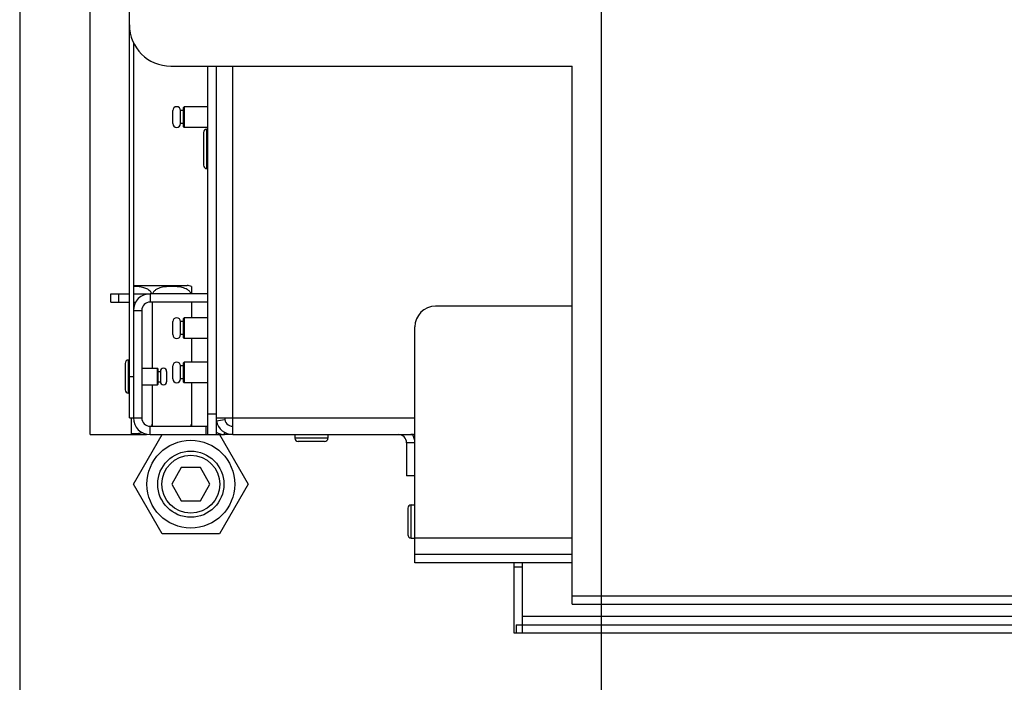
# Model space of a CAD drawing. Units: millimetres. Extents: x 0 to 7000, y 0 to 4950.
# Drawn here: x 480 to 718, y 1623 to 1784 of the extents above; entities that cross this region are included whole.
import ezdxf
from ezdxf.enums import TextEntityAlignment as Align

# ---------------------------------------------------------------- set-up
doc = ezdxf.new("R2010")
doc.units = ezdxf.units.MM
doc.header["$LTSCALE"] = 385
doc.layers.get('0').update_dxf_attribs({"linetype": 'CONTINUOUS'})
for name, color, linetype in [('BLKNGL-4_0X12-AL-ST-ELVZTEKEN', 7, 'CONTINUOUS'), ('BLKNGL-4_0X9_5-AL-ST-ELVZTEKEN', 7, 'CONTINUOUS'), ('DIN7337A-4_0X7_0-AL-ST-ELVTEKEN', 7, 'CONTINUOUS'), ('DIN7337A-5X10-ST-ST-ELVZTEKEN', 7, 'CONTINUOUS'), ('DIN914-M16X100TEKEN', 7, 'CONTINUOUS'), ('INC-11508008348-2DMAAT', 7, 'CONTINUOUS'), ('P002A11508048TEKEN', 7, 'CONTINUOUS'), ('P008A00008048TEKEN', 7, 'CONTINUOUS'), ('P011A11500048TEKEN', 7, 'CONTINUOUS'), ('P013A11500000TEKEN', 7, 'CONTINUOUS'), ('P043A00000048TEKEN', 7, 'CONTINUOUS'), ('P058A00000000TEKEN', 7, 'CONTINUOUS'), ('P148A00008300TEKEN', 7, 'CONTINUOUS'), ('P301A00008048TEKEN', 7, 'CONTINUOUS'), ('P303A11500048TEKEN', 7, 'CONTINUOUS'), ('P424I00008300TEKEN', 7, 'CONTINUOUS'), ('ZSKNTVM-M12-STAALTEKEN', 7, 'CONTINUOUS'), ('ZSKNTVM-M16-STAALTEKEN', 7, 'CONTINUOUS')]:
    doc.layers.add(name, color=color, linetype=linetype)
doc.styles.add('TEXTSTYLE_2', font='ar_wgl_b.ttf')
doc.dimstyles.new('DIMSTYLE_3', dxfattribs={"dimtxt": 50, "dimasz": 50, "dimexe": 0.6, "dimexo": 0.6, "dimgap": 0.75, "dimtad": 1, "dimdec": 0, "dimdsep": 46, "dimtxsty": 'TEXTSTYLE_2', "dimblk": '_FILLED', "dimblk1": '_FILLED', "dimblk2": '_FILLED', "dimcen": 0.09, "dimazin": 2, "dimtp": 0.2, "dimtm": 0.2, "dimtfac": 1, "dimtdec": 0, "dimtofl": 0, "dimtmove": 0, "dimatfit": 3, "dimldrblk": '_FILLED', "dimfxl": 0, "dimtolj": 1, "dimarcsym": 0})

# ---------------------------------------------------------------- blocks, each defined once
blk = doc.blocks.new('_FILLED')
at = {"color": 0, "linetype": 'ByBlock'}
blk.add_solid([(0, 0), (-1, 0.2), (-1, -0.2)], dxfattribs=at)
blk = doc.blocks.new('*D12')
at = {"layer": 'INC-11508008348-2DMAAT', "color": 1, "linetype": 'Continuous'}
for p, q in [((620.47, 2026.31), (620.47, 1491.98)), ((821.79, 2026.31), (821.79, 1491.98)), ((620.47, 1501.98), (721.13, 1501.98)), ((821.79, 1501.98), (721.13, 1501.98))]:
    blk.add_line(p, q, dxfattribs=at)
at = {"layer": 'INC-11508008348-2DMAAT', "color": 1, "linetype": 'Continuous', "xscale": 50, "yscale": 50, "zscale": 50, "rotation": 180}
blk.add_blockref('_FILLED', (620.47, 1501.98), dxfattribs=at)
at = {"layer": 'INC-11508008348-2DMAAT', "color": 1, "linetype": 'Continuous', "xscale": 50, "yscale": 50, "zscale": 50}
blk.add_blockref('_FILLED', (821.79, 1501.98), dxfattribs=at)
at = {"layer": 'INC-11508008348-2DMAAT', "color": 1, "linetype": 'Continuous', "style": 'TEXTSTYLE_2', "width": 1.087732}
blk.add_text('201', height=50, dxfattribs=at).set_placement((662.86, 1514.48), (779.4, 1514.48), align=Align.FIT)
blk = doc.blocks.new('*D16')
at = {"layer": 'INC-11508008348-2DMAAT', "color": 1, "linetype": 'Continuous'}
for p, q in [((479.97, 2153.31), (479.97, 1491.98)), ((620.47, 2026.31), (620.47, 1491.98)), ((479.97, 1501.98), (550.22, 1501.98)), ((620.47, 1501.98), (550.22, 1501.98))]:
    blk.add_line(p, q, dxfattribs=at)
at = {"layer": 'INC-11508008348-2DMAAT', "color": 1, "linetype": 'Continuous', "xscale": 50, "yscale": 50, "zscale": 50, "rotation": 180}
blk.add_blockref('_FILLED', (479.97, 1501.98), dxfattribs=at)
at = {"layer": 'INC-11508008348-2DMAAT', "color": 1, "linetype": 'Continuous', "xscale": 50, "yscale": 50, "zscale": 50}
blk.add_blockref('_FILLED', (620.47, 1501.98), dxfattribs=at)
at = {"layer": 'INC-11508008348-2DMAAT', "color": 1, "linetype": 'Continuous', "style": 'TEXTSTYLE_2', "width": 1.193853}
blk.add_text('141', height=50, dxfattribs=at).set_placement((491.95, 1514.48), (608.49, 1514.48), align=Align.FIT)

msp = doc.modelspace()

# ---------------------------------------------------------------- linework, layer by layer
at = {"layer": 'BLKNGL-4_0X12-AL-ST-ELVZTEKEN', "color": 5, "linetype": 'Continuous'}
for p, q in [((546.467, 1683.314), (546.467, 1682.414)), ((554.467, 1682.414), (546.467, 1682.414)), ((554.467, 1683.314), (554.467, 1682.414)), ((553.667, 1681.614), (547.267, 1681.614))]:
    msp.add_line(p, q, dxfattribs=at)
for centre, start, end in [((547.267, 1682.414), 180, 270), ((553.667, 1682.414), 270, 360)]:
    msp.add_arc(centre, 0.8, start, end, dxfattribs=at)
at = {"layer": 'BLKNGL-4_0X9_5-AL-ST-ELVZTEKEN', "color": 5, "linetype": 'Continuous'}
for p, q in [((574.567, 1658.314), (574.567, 1666.314)), ((574.567, 1666.314), (575.467, 1666.314)), ((573.767, 1665.514), (573.767, 1659.114)), ((574.567, 1658.314), (575.467, 1658.314))]:
    msp.add_line(p, q, dxfattribs=at)
for centre, start, end in [((574.567, 1665.514), 90, 180), ((574.567, 1659.114), 180, 270)]:
    msp.add_arc(centre, 0.8, start, end, dxfattribs=at)
at = {"layer": 'DIN7337A-4_0X7_0-AL-ST-ELVTEKEN', "color": 5, "linetype": 'Continuous'}
for p, q in [((505.467, 1700.514), (505.467, 1694.114)), ((506.267, 1693.314), (506.267, 1701.314)), ((506.267, 1701.314), (506.467, 1701.314)), ((509.467, 1699.314), (513.267, 1699.314)), ((513.267, 1695.314), (513.267, 1699.314)), ((513.467, 1699.114), (513.267, 1699.314)), ((513.467, 1695.514), (513.467, 1699.114)), ((513.467, 1698.564), (513.967, 1698.564)), ((513.967, 1698.564), (513.967, 1696.064)), ((515.467, 1698.564), (515.467, 1696.064)), ((509.467, 1695.314), (513.267, 1695.314)), ((513.467, 1695.514), (513.267, 1695.314)), ((513.467, 1696.064), (513.967, 1696.064)), ((506.267, 1693.314), (506.467, 1693.314))]:
    msp.add_line(p, q, dxfattribs=at)
for centre, radius, start, end in [((506.267, 1700.514), 0.8, 90, 180), ((514.717, 1698.564), 0.75, 0, 180), ((514.717, 1696.064), 0.75, 180, 360), ((506.267, 1694.114), 0.8, 180, 270)]:
    msp.add_arc(centre, radius, start, end, dxfattribs=at)
at = {"layer": 'DIN7337A-5X10-ST-ST-ELVZTEKEN', "color": 5, "linetype": 'Continuous'}
for p, q in [((516.967, 1758.459), (516.967, 1761.584)), ((518.842, 1758.459), (518.842, 1761.584)), ((519.467, 1761.584), (518.842, 1761.584)), ((519.467, 1762.272), (519.717, 1762.522)), ((519.467, 1762.272), (519.467, 1757.772)), ((519.717, 1762.522), (519.717, 1757.522)), ((525.467, 1762.522), (519.717, 1762.522)), ((519.467, 1758.459), (518.842, 1758.459)), ((519.467, 1757.772), (519.717, 1757.522)), ((525.467, 1757.522), (519.717, 1757.522)), ((524.367, 1756.264), (524.367, 1748.364)), ((525.167, 1747.564), (525.167, 1757.064)), ((525.167, 1757.064), (525.467, 1757.064)), ((525.167, 1747.564), (525.467, 1747.564)), ((519.467, 1711.271), (519.717, 1711.521)), ((519.467, 1711.271), (519.467, 1706.771)), ((519.717, 1711.521), (519.717, 1706.521)), ((525.467, 1711.521), (519.717, 1711.521)), ((516.967, 1707.458), (516.967, 1710.583)), ((518.842, 1707.458), (518.842, 1710.583)), ((519.467, 1710.583), (518.842, 1710.583)), ((519.467, 1707.458), (518.842, 1707.458)), ((519.467, 1706.771), (519.717, 1706.521)), ((525.467, 1706.521), (519.717, 1706.521)), ((516.967, 1696.751), (516.967, 1699.876)), ((518.842, 1696.751), (518.842, 1699.876)), ((519.467, 1699.876), (518.842, 1699.876)), ((519.467, 1700.564), (519.717, 1700.814)), ((519.467, 1700.564), (519.467, 1696.064)), ((519.717, 1700.814), (519.717, 1695.814)), ((525.467, 1700.814), (519.717, 1700.814)), ((519.467, 1696.751), (518.842, 1696.751)), ((519.467, 1696.064), (519.717, 1695.814)), ((525.467, 1695.814), (519.717, 1695.814))]:
    msp.add_line(p, q, dxfattribs=at)
for centre, radius, start, end in [((517.905, 1761.584), 0.938, 0, 180), ((517.905, 1758.459), 0.938, 180, 360), ((525.167, 1756.264), 0.8, 90, 180), ((525.167, 1748.364), 0.8, 180, 270), ((517.905, 1710.583), 0.938, 0, 180), ((517.905, 1707.458), 0.938, 180, 360), ((517.905, 1699.876), 0.938, 0, 180), ((517.905, 1696.751), 0.938, 180, 360)]:
    msp.add_arc(centre, radius, start, end, dxfattribs=at)
at = {"layer": 'DIN914-M16X100TEKEN', "color": 5, "linetype": 'Continuous'}
for p, q in [((519.014, 1675.314), (516.705, 1671.314)), ((523.633, 1675.314), (519.014, 1675.314)), ((525.943, 1671.314), (523.633, 1675.314)), ((516.705, 1671.314), (519.014, 1667.314)), ((523.633, 1667.314), (525.943, 1671.314)), ((519.014, 1667.314), (523.633, 1667.314))]:
    msp.add_line(p, q, dxfattribs=at)
for radius in [8, 7]:
    msp.add_circle((521.324, 1671.314), radius, dxfattribs=at)
at = {"layer": 'P002A11508048TEKEN', "color": 5, "linetype": 'Continuous'}
msp.add_line((527.467, 1683.314), (529.467, 1683.314), dxfattribs=at)
at = {"layer": 'P008A00008048TEKEN', "color": 5, "linetype": 'Continuous'}
for p, q in [((531.467, 1683.314), (531.467, 1772.314)), ((527.467, 1687.314), (527.53, 1687.314)), ((527.53, 1687.314), (575.467, 1687.314)), ((527.53, 1686.607), (529.499, 1686.96)), ((531.467, 1683.314), (575.467, 1683.314))]:
    msp.add_line(p, q, dxfattribs=at)
for radius, start in [(2, 180), (4, 190.18207)]:
    msp.add_arc((531.467, 1687.314), radius, start, 270, dxfattribs=at)
msp.add_open_spline([(575.467, 1683.161), (575.467, 1683.283), (574.947, 1683.32), (574.689, 1683.314), (574.467, 1683.314)], degree=3, knots=[0, 0, 0, 0, 0.3546967, 1, 1, 1, 1], dxfattribs=at)
at = {"layer": 'P011A11500048TEKEN', "color": 5, "linetype": 'Continuous'}
for p, q in [((525.467, 1683.314), (525.467, 1772.314)), ((527.467, 1772.314), (527.467, 1683.314)), ((525.467, 1688.314), (527.467, 1688.314)), ((527.467, 1686.485), (527.564, 1686.525)), ((525.467, 1683.314), (527.467, 1683.314)), ((529.467, 1683.314), (529.467, 1683.854)), ((531.467, 1683.314), (529.467, 1683.314)), ((573.467, 1681.314), (573.467, 1673.314)), ((575.467, 1681.314), (573.467, 1681.314)), ((575.467, 1673.314), (573.467, 1673.314))]:
    msp.add_line(p, q, dxfattribs=at)
for centre, radius, start, end in [((529.467, 1687.314), 4, 239.9996, 270), ((571.467, 1681.314), 2, 0, 90), ((571.467, 1681.314), 4, 0, 29.96158)]:
    msp.add_arc(centre, radius, start, end, dxfattribs=at)
at = {"layer": 'P013A11500000TEKEN', "color": 5, "linetype": 'Continuous'}
for p, q in [((501.967, 1715.314), (501.967, 1717.314)), ((501.967, 1717.314), (506.467, 1717.314)), ((503.967, 1715.314), (503.967, 1717.314)), ((507.467, 1717.314), (511.467, 1717.314)), ((511.467, 1717.314), (511.467, 1715.314)), ((525.467, 1717.314), (511.467, 1717.314)), ((501.967, 1715.314), (506.467, 1715.314)), ((507.467, 1715.314), (508.085, 1715.314)), ((507.467, 1713.314), (509.467, 1713.314)), ((509.467, 1713.314), (509.467, 1687.314)), ((525.467, 1715.314), (511.467, 1715.314)), ((507.467, 1687.314), (509.467, 1687.314)), ((511.467, 1683.314), (511.467, 1685.314)), ((511.467, 1685.314), (525.467, 1685.314)), ((524.967, 1685.314), (524.967, 1683.314)), ((511.467, 1683.314), (525.467, 1683.314))]:
    msp.add_line(p, q, dxfattribs=at)
for centre, radius, start, end in [((511.467, 1713.314), 4, 90, 180), ((511.467, 1713.314), 2, 90, 180), ((511.467, 1687.314), 4, 180, 270), ((511.467, 1687.314), 2, 180, 270)]:
    msp.add_arc(centre, radius, start, end, dxfattribs=at)
at = {"layer": 'P043A00000048TEKEN', "color": 5, "linetype": 'Continuous'}
for p, q in [((496.967, 1683.314), (496.967, 2163.314)), ((506.967, 1683.314), (506.967, 1687.314)), ((496.967, 1683.314), (506.967, 1683.314))]:
    msp.add_line(p, q, dxfattribs=at)
at = {"layer": 'P058A00000000TEKEN', "color": 5, "linetype": 'Continuous'}
for p, q in [((599.467, 1635.314), (599.467, 1652.314)), ((601.467, 1635.314), (601.467, 1652.314)), ((599.467, 1651.314), (601.467, 1651.314)), ((601.467, 1635.314), (599.467, 1635.314))]:
    msp.add_line(p, q, dxfattribs=at)
at = {"layer": 'P148A00008300TEKEN', "color": 5, "linetype": 'Continuous'}
for p, q in [((599.967, 1637.314), (599.967, 1635.314)), ((599.967, 1637.314), (1441.467, 1637.314)), ((1441.467, 1639.314), (601.467, 1639.314)), ((1441.467, 1635.314), (599.967, 1635.314))]:
    msp.add_line(p, q, dxfattribs=at)
at = {"layer": 'P301A00008048TEKEN', "color": 5, "linetype": 'Continuous'}
for p, q in [((506.467, 1782.314), (506.467, 2162.314)), ((516.467, 1772.314), (613.467, 1772.314)), ((613.467, 1642.314), (613.467, 1772.314)), ((613.467, 1644.314), (1427.467, 1644.314)), ((613.467, 1642.314), (1427.467, 1642.314))]:
    msp.add_line(p, q, dxfattribs=at)
msp.add_arc((516.467, 1782.314), 10, 180, 270, dxfattribs=at)
at = {"layer": 'P303A11500048TEKEN', "color": 5, "linetype": 'Continuous'}
for p, q in [((506.467, 1687.314), (506.467, 1782.314)), ((507.467, 1777.98), (507.467, 1687.441)), ((506.467, 1697.314), (507.467, 1697.314)), ((506.467, 1687.314), (507.467, 1687.314))]:
    msp.add_line(p, q, dxfattribs=at)
at = {"layer": 'P424I00008300TEKEN', "color": 5, "linetype": 'Continuous'}
for p, q in [((613.467, 1714.314), (580.467, 1714.314)), ((575.467, 1654.314), (575.467, 1709.314)), ((613.467, 1658.314), (575.467, 1658.314)), ((575.467, 1652.314), (575.467, 1654.314)), ((613.467, 1654.314), (575.467, 1654.314)), ((613.467, 1652.314), (575.467, 1652.314))]:
    msp.add_line(p, q, dxfattribs=at)
msp.add_arc((580.467, 1709.314), 5, 90, 180, dxfattribs=at)
at = {"layer": 'ZSKNTVM-M12-STAALTEKEN', "color": 5, "linetype": 'Continuous'}
for p, q in [((507.467, 1719.314), (520.437, 1719.314)), ((521.467, 1719.091), (521.467, 1717.314)), ((511.967, 1715.314), (511.967, 1699.314)), ((521.467, 1715.314), (521.467, 1711.521)), ((521.467, 1706.521), (521.467, 1700.814)), ((511.967, 1695.314), (511.967, 1685.814)), ((521.467, 1695.814), (521.467, 1685.314)), ((506.989, 1683.314), (510.642, 1683.314))]:
    msp.add_line(p, q, dxfattribs=at)
for centre, radius, start, end in [((520.437, 1716.814), 2.5, 65.66079, 90), ((510.5, 1685.815), 1.467, 346.76235, 359.93026)]:
    msp.add_arc(centre, radius, start, end, dxfattribs=at)
for points, knots in [([(509.954, 1718.781), (509.752, 1718.839), (508.934, 1719.023), (508.094, 1719.08), (507.467, 1719.09)], [0, 0, 0, 0, 0.2511437, 1, 1, 1, 1]), ([(511.878, 1717.318), (511.765, 1717.63), (511.34, 1718.167), (510.765, 1718.481), (510.473, 1718.602)], [0, 0, 0, 0, 0.5118845, 1, 1, 1, 1]), ([(521.378, 1717.318), (521.297, 1717.539), (521.039, 1717.938), (520.327, 1718.495), (519.284, 1718.873), (518.004, 1719.058), (516.718, 1719.108), (515.432, 1719.058), (514.151, 1718.873), (513.108, 1718.495), (512.396, 1717.939), (512.138, 1717.54), (512.057, 1717.319)], [0, 0, 0, 0, 0.0671066, 0.1313636, 0.2553644, 0.3778343, 0.4999881, 0.622141, 0.7446103, 0.868617, 0.9328761, 1, 1, 1, 1]), ([(506.967, 1683.538), (507.423, 1683.531), (508.336, 1683.554), (509.245, 1683.672), (509.69, 1683.777)], [0, 0, 0, 0, 0.4994573, 1, 1, 1, 1])]:
    msp.add_open_spline(points, degree=3, knots=knots, dxfattribs=at)
for points in [[(510.473, 1718.602), (510.304, 1718.672), (510.13, 1718.731), (509.954, 1718.781)], [(511.967, 1685.814), (511.967, 1685.643), (511.999, 1685.47), (512.057, 1685.31)], [(521.378, 1685.309), (521.436, 1685.47), (521.467, 1685.643), (521.467, 1685.814)]]:
    msp.add_open_spline(points, degree=3, dxfattribs=at)
at = {"layer": 'ZSKNTVM-M16-STAALTEKEN', "color": 5, "linetype": 'Continuous'}
for p, q in [((507.467, 1671.314), (514.396, 1683.314)), ((528.252, 1683.314), (535.18, 1671.314)), ((514.396, 1659.314), (507.467, 1671.314)), ((535.18, 1671.314), (528.252, 1659.314)), ((528.252, 1659.314), (514.396, 1659.314))]:
    msp.add_line(p, q, dxfattribs=at)
msp.add_circle((521.324, 1671.314), 10.606, dxfattribs=at)

# ---------------------------------------------------------------- dimensions: what is measured, and where the dimension line sits
at = {"layer": 'INC-11508008348-2DMAAT', "color": 1, "linetype": 'Continuous'}
for base, p1, p2, picture, middle in [((620.46735521, 1501.980350604), (479.96735521, 2153.913683937), (620.46735521, 2026.913683937), '*D16', (547.161067963, 1501.980350604)), ((821.794, 1501.98), (620.467, 2026.914), (821.794, 2026.914), '*D12', (716.123, 1501.98))]:
    dim = msp.add_linear_dim(base=base, p1=p1, p2=p2, dimstyle='DIMSTYLE_3', dxfattribs=at)
    dim.commit()
    dim.dimension.update_dxf_attribs({"geometry": picture, "text_midpoint": middle, "dimtype": 160})

doc.saveas('drawing.dxf')
